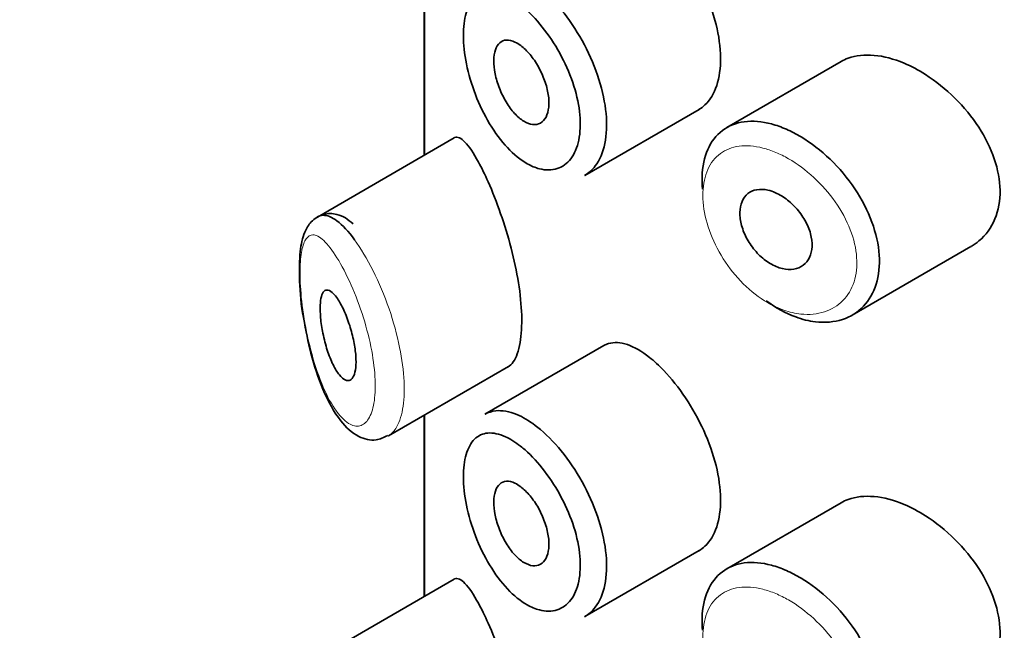
# Model space of a CAD drawing. Units: millimetres. Extents: x 0 to 2350, y 0 to 2725.
# Drawn here: x 463 to 474, y 1026 to 1033 of the extents above; entities that cross this region are included whole.
import ezdxf
from ezdxf import colors
from ezdxf.entities.mleader import LeaderData, LeaderLine
from ezdxf.math import Vec2, Vec3

# ---------------------------------------------------------------- set-up
doc = ezdxf.new("R2010")
doc.units = ezdxf.units.MM
doc.layers.add('DV5_Défaut', color=7, linetype='Continuous')
doc.layers.add('Défaut', color=7, linetype='Continuous')

# ---------------------------------------------------------------- blocks, each defined once
blk = doc.blocks.new('_DOT')
at = {"color": 0}
blk.add_line((0, 0), (-1, 0), dxfattribs=at)
at = {"color": 0, "const_width": 0.333}
blk.add_lwpolyline([(-0.1665, 0, 1), (0.1665, 0, 1)], format="xyb", close=True, dxfattribs=at)
blk = doc.blocks.new('SE4')
at = {"layer": 'DV5_Défaut', "color": 7, "linetype": 'Continuous', "lineweight": 35}
for p, q in [((467.71, 1033.634), (467.71, 1031.621)), ((467.713, 1031.623), (467.713, 1033.635)), ((467.713, 1033.635), (467.713, 1031.623)), ((472.342, 1032.663), (471.073, 1031.93)), ((469.495, 1031.398), (470.764, 1032.131)), ((468.044, 1031.814), (466.524, 1030.936)), ((472.465, 1029.846), (473.785, 1030.609)), ((469.707, 1029.508), (468.386, 1028.746)), ((467.313, 1028.505), (468.648, 1029.276)), ((467.71, 1028.735), (467.71, 1026.722)), ((467.713, 1026.724), (467.713, 1028.736)), ((467.713, 1028.736), (467.713, 1026.724)), ((472.342, 1027.764), (471.073, 1027.031)), ((469.495, 1026.499), (470.764, 1027.232)), ((468.044, 1026.915), (466.524, 1026.037))]:
    blk.add_line(p, q, dxfattribs=at)
for points, knots in [([(470.763, 1032.13), (470.787, 1032.144), (470.81, 1032.161), (470.83, 1032.18), (470.886, 1032.233), (470.931, 1032.307), (470.96, 1032.396), (470.99, 1032.484), (471.004, 1032.591), (471.003, 1032.706), (471.002, 1032.82), (470.984, 1032.947), (470.953, 1033.075), (470.921, 1033.203), (470.874, 1033.336), (470.816, 1033.463), (470.759, 1033.59), (470.689, 1033.714), (470.614, 1033.827), (470.539, 1033.94), (470.456, 1034.043), (470.373, 1034.13), (470.32, 1034.185), (470.266, 1034.235), (470.213, 1034.277)], [0, 0, 0, 0, 0.053378, 0.053378, 0.053378, 0.196068, 0.196068, 0.196068, 0.338674, 0.338674, 0.338674, 0.481354, 0.481354, 0.481354, 0.624034, 0.624034, 0.624034, 0.766636, 0.766636, 0.766636, 0.90931, 0.90931, 0.90931, 1, 1, 1, 1]), ([(468.782, 1033.29), (468.724, 1033.335), (468.667, 1033.371), (468.613, 1033.396), (468.543, 1033.427), (468.476, 1033.441), (468.418, 1033.436), (468.361, 1033.431), (468.311, 1033.408), (468.27, 1033.368), (468.23, 1033.328), (468.198, 1033.271), (468.177, 1033.2), (468.156, 1033.13), (468.145, 1033.044), (468.146, 1032.949), (468.146, 1032.853), (468.158, 1032.746), (468.18, 1032.636), (468.203, 1032.524), (468.237, 1032.407), (468.28, 1032.295), (468.324, 1032.182), (468.378, 1032.072), (468.438, 1031.972), (468.497, 1031.872), (468.565, 1031.781), (468.636, 1031.706), (468.706, 1031.631), (468.781, 1031.57), (468.855, 1031.528), (468.9, 1031.502), (468.946, 1031.483), (468.99, 1031.472), (469.06, 1031.453), (469.128, 1031.454), (469.187, 1031.473), (469.246, 1031.491), (469.299, 1031.53), (469.34, 1031.583), (469.381, 1031.637), (469.411, 1031.708), (469.428, 1031.791), (469.445, 1031.873), (469.449, 1031.969), (469.44, 1032.07), (469.431, 1032.171), (469.408, 1032.281), (469.374, 1032.389), (469.339, 1032.499), (469.292, 1032.61), (469.238, 1032.715), (469.182, 1032.821), (469.117, 1032.923), (469.049, 1033.012), (468.98, 1033.103), (468.905, 1033.184), (468.832, 1033.249), (468.815, 1033.263), (468.798, 1033.277), (468.782, 1033.29)], [0, 0, 0, 0, 0.042565, 0.042565, 0.042565, 0.097393, 0.097393, 0.097393, 0.150242, 0.150242, 0.150242, 0.202465, 0.202465, 0.202465, 0.25461, 0.25461, 0.25461, 0.307649, 0.307649, 0.307649, 0.361815, 0.361815, 0.361815, 0.416544, 0.416544, 0.416544, 0.471245, 0.471245, 0.471245, 0.526056, 0.526056, 0.526056, 0.559633, 0.559633, 0.559633, 0.613191, 0.613191, 0.613191, 0.666487, 0.666487, 0.666487, 0.719576, 0.719576, 0.719576, 0.772566, 0.772566, 0.772566, 0.825637, 0.825637, 0.825637, 0.879042, 0.879042, 0.879042, 0.933072, 0.933072, 0.933072, 0.987814, 0.987814, 0.987814, 1, 1, 1, 1]), ([(468.944, 1033.522), (468.964, 1033.507), (468.984, 1033.491), (469.004, 1033.474), (469.092, 1033.399), (469.182, 1033.304), (469.265, 1033.198), (469.347, 1033.093), (469.424, 1032.973), (469.49, 1032.848), (469.555, 1032.725), (469.611, 1032.593), (469.652, 1032.464), (469.693, 1032.335), (469.72, 1032.205), (469.731, 1032.084), (469.742, 1031.964), (469.737, 1031.85), (469.717, 1031.752), (469.697, 1031.653), (469.66, 1031.568), (469.612, 1031.503), (469.578, 1031.459), (469.538, 1031.423), (469.493, 1031.397)], [0, 0, 0, 0, 0.032589, 0.032589, 0.032589, 0.179265, 0.179265, 0.179265, 0.324649, 0.324649, 0.324649, 0.469062, 0.469062, 0.469062, 0.613103, 0.613103, 0.613103, 0.757082, 0.757082, 0.757082, 0.901046, 0.901046, 0.901046, 1, 1, 1, 1]), ([(468.784, 1032.839), (468.819, 1032.813), (468.854, 1032.779), (468.887, 1032.739), (468.92, 1032.7), (468.951, 1032.654), (468.979, 1032.605), (469.006, 1032.556), (469.03, 1032.503), (469.049, 1032.451), (469.068, 1032.399), (469.081, 1032.345), (469.089, 1032.295), (469.097, 1032.246), (469.098, 1032.197), (469.094, 1032.155), (469.09, 1032.113), (469.079, 1032.076), (469.064, 1032.046), (469.048, 1032.016), (469.027, 1031.993), (469.002, 1031.979), (468.977, 1031.965), (468.948, 1031.96), (468.917, 1031.963), (468.885, 1031.967), (468.851, 1031.98), (468.817, 1032), (468.783, 1032.021), (468.748, 1032.051), (468.715, 1032.087), (468.681, 1032.123), (468.649, 1032.166), (468.621, 1032.214), (468.592, 1032.261), (468.567, 1032.314), (468.546, 1032.367), (468.526, 1032.419), (468.51, 1032.474), (468.499, 1032.526), (468.489, 1032.578), (468.484, 1032.628), (468.485, 1032.673), (468.485, 1032.718), (468.491, 1032.759), (468.502, 1032.792), (468.514, 1032.825), (468.53, 1032.852), (468.551, 1032.87), (468.571, 1032.889), (468.597, 1032.899), (468.625, 1032.901), (468.654, 1032.903), (468.686, 1032.895), (468.719, 1032.879), (468.74, 1032.869), (468.762, 1032.856), (468.784, 1032.839)], [0, 0, 0, 0, 0.054135, 0.054135, 0.054135, 0.10829, 0.10829, 0.10829, 0.162155, 0.162155, 0.162155, 0.21566, 0.21566, 0.21566, 0.26894, 0.26894, 0.26894, 0.322132, 0.322132, 0.322132, 0.375363, 0.375363, 0.375363, 0.428763, 0.428763, 0.428763, 0.482472, 0.482472, 0.482472, 0.536578, 0.536578, 0.536578, 0.591006, 0.591006, 0.591006, 0.645443, 0.645443, 0.645443, 0.699447, 0.699447, 0.699447, 0.752756, 0.752756, 0.752756, 0.805545, 0.805545, 0.805545, 0.858337, 0.858337, 0.858337, 0.911642, 0.911642, 0.911642, 0.965627, 0.965627, 0.965627, 1, 1, 1, 1]), ([(473.042, 1032.644), (472.928, 1032.692), (472.814, 1032.722), (472.709, 1032.731), (472.604, 1032.741), (472.505, 1032.73), (472.42, 1032.699), (472.392, 1032.688), (472.366, 1032.676), (472.342, 1032.662)], [0, 0, 0, 0, 0.430974, 0.430974, 0.430974, 0.862193, 0.862193, 0.862193, 1, 1, 1, 1]), ([(473.787, 1030.61), (473.817, 1030.628), (473.847, 1030.648), (473.873, 1030.67), (473.95, 1030.734), (474.011, 1030.818), (474.051, 1030.915), (474.09, 1031.009), (474.11, 1031.118), (474.108, 1031.233), (474.106, 1031.344), (474.084, 1031.464), (474.044, 1031.582), (474.004, 1031.7), (473.944, 1031.82), (473.871, 1031.933), (473.797, 1032.048), (473.706, 1032.158), (473.607, 1032.256), (473.506, 1032.356), (473.393, 1032.446), (473.279, 1032.518), (473.201, 1032.568), (473.121, 1032.61), (473.042, 1032.644)], [0, 0, 0, 0, 0.051343, 0.051343, 0.051343, 0.196841, 0.196841, 0.196841, 0.338475, 0.338475, 0.338475, 0.476625, 0.476625, 0.476625, 0.614744, 0.614744, 0.614744, 0.756149, 0.756149, 0.756149, 0.901352, 0.901352, 0.901352, 1, 1, 1, 1]), ([(470.802, 1031.247), (470.798, 1031.294), (470.796, 1031.339), (470.798, 1031.383), (470.801, 1031.495), (470.823, 1031.599), (470.861, 1031.685), (470.899, 1031.772), (470.954, 1031.844), (471.023, 1031.896), (471.091, 1031.948), (471.175, 1031.982), (471.267, 1031.994), (471.359, 1032.006), (471.463, 1031.997), (471.569, 1031.969), (471.623, 1031.954), (471.679, 1031.935), (471.734, 1031.91)], [0, 0, 0, 0, 0.079983, 0.079983, 0.079983, 0.284274, 0.284274, 0.284274, 0.488523, 0.488523, 0.488523, 0.692703, 0.692703, 0.692703, 0.897057, 0.897057, 0.897057, 1, 1, 1, 1]), ([(471.734, 1031.91), (471.789, 1031.887), (471.844, 1031.858), (471.898, 1031.825), (472.009, 1031.759), (472.119, 1031.674), (472.219, 1031.577), (472.321, 1031.48), (472.415, 1031.368), (472.494, 1031.25), (472.573, 1031.132), (472.638, 1031.005), (472.684, 1030.88), (472.73, 1030.756), (472.758, 1030.63), (472.766, 1030.513), (472.773, 1030.398), (472.762, 1030.288), (472.732, 1030.191), (472.702, 1030.096), (472.653, 1030.011), (472.59, 1029.945), (472.527, 1029.878), (472.446, 1029.828), (472.357, 1029.799), (472.266, 1029.769), (472.162, 1029.76), (472.056, 1029.772), (471.985, 1029.781), (471.911, 1029.799), (471.838, 1029.826), (471.728, 1029.866), (471.615, 1029.928), (471.509, 1030.007)], [0, 0, 0, 0, 0.048444, 0.048444, 0.048444, 0.147877, 0.147877, 0.147877, 0.24809, 0.24809, 0.24809, 0.348085, 0.348085, 0.348085, 0.446558, 0.446558, 0.446558, 0.543254, 0.543254, 0.543254, 0.639412, 0.639412, 0.639412, 0.736673, 0.736673, 0.736673, 0.835732, 0.835732, 0.835732, 0.900881, 0.900881, 0.900881, 1, 1, 1, 1]), ([(468.313, 1031.546), (468.259, 1031.645), (468.208, 1031.721), (468.164, 1031.767), (468.12, 1031.813), (468.081, 1031.831), (468.049, 1031.817), (468.048, 1031.816), (468.046, 1031.815), (468.045, 1031.815)], [0, 0, 0, 0, 0.489383, 0.489383, 0.489383, 0.97962, 0.97962, 0.97962, 1, 1, 1, 1]), ([(468.642, 1029.272), (468.663, 1029.284), (468.683, 1029.303), (468.7, 1029.328), (468.734, 1029.376), (468.76, 1029.45), (468.776, 1029.542), (468.791, 1029.628), (468.797, 1029.732), (468.794, 1029.847), (468.79, 1029.958), (468.778, 1030.081), (468.758, 1030.206), (468.738, 1030.332), (468.71, 1030.464), (468.677, 1030.591), (468.642, 1030.722), (468.602, 1030.853), (468.56, 1030.973), (468.516, 1031.101), (468.468, 1031.221), (468.422, 1031.325), (468.385, 1031.408), (468.348, 1031.483), (468.313, 1031.546)], [0, 0, 0, 0, 0.075635, 0.075635, 0.075635, 0.218685, 0.218685, 0.218685, 0.35145, 0.35145, 0.35145, 0.479918, 0.479918, 0.479918, 0.608987, 0.608987, 0.608987, 0.743076, 0.743076, 0.743076, 0.886568, 0.886568, 0.886568, 1, 1, 1, 1]), ([(471.613, 1031.206), (471.658, 1031.186), (471.704, 1031.158), (471.747, 1031.124), (471.791, 1031.09), (471.832, 1031.049), (471.868, 1031.005), (471.904, 1030.961), (471.935, 1030.912), (471.959, 1030.863), (471.984, 1030.814), (472.001, 1030.763), (472.011, 1030.714), (472.02, 1030.665), (472.022, 1030.618), (472.017, 1030.575), (472.011, 1030.533), (471.998, 1030.494), (471.978, 1030.462), (471.957, 1030.43), (471.93, 1030.404), (471.898, 1030.385), (471.866, 1030.367), (471.828, 1030.356), (471.787, 1030.354), (471.746, 1030.352), (471.701, 1030.358), (471.656, 1030.373), (471.61, 1030.388), (471.564, 1030.412), (471.52, 1030.442), (471.476, 1030.472), (471.434, 1030.51), (471.397, 1030.552), (471.359, 1030.594), (471.326, 1030.642), (471.299, 1030.691), (471.272, 1030.739), (471.251, 1030.791), (471.237, 1030.841), (471.224, 1030.891), (471.217, 1030.94), (471.218, 1030.985), (471.219, 1031.03), (471.227, 1031.072), (471.242, 1031.108), (471.257, 1031.144), (471.279, 1031.174), (471.307, 1031.196), (471.334, 1031.218), (471.368, 1031.233), (471.406, 1031.239), (471.444, 1031.246), (471.486, 1031.244), (471.529, 1031.234), (471.557, 1031.228), (471.585, 1031.219), (471.613, 1031.206)], [0, 0, 0, 0, 0.05445, 0.05445, 0.05445, 0.108906, 0.108906, 0.108906, 0.16325, 0.16325, 0.16325, 0.217041, 0.217041, 0.217041, 0.270141, 0.270141, 0.270141, 0.322866, 0.322866, 0.322866, 0.375778, 0.375778, 0.375778, 0.429304, 0.429304, 0.429304, 0.483472, 0.483472, 0.483472, 0.537947, 0.537947, 0.537947, 0.592305, 0.592305, 0.592305, 0.646293, 0.646293, 0.646293, 0.699896, 0.699896, 0.699896, 0.753228, 0.753228, 0.753228, 0.806432, 0.806432, 0.806432, 0.859636, 0.859636, 0.859636, 0.912968, 0.912968, 0.912968, 0.966568, 0.966568, 0.966568, 1, 1, 1, 1]), ([(466.92, 1030.859), (466.862, 1030.91), (466.781, 1030.973), (466.582, 1030.98), (466.448, 1030.889), (466.368, 1030.747), (466.325, 1030.551), (466.321, 1030.236), (466.342, 1029.95), (466.37, 1029.82), (466.37, 1029.819)], [0, 0, 0, 0, 0.162369, 0.26359, 0.370113, 0.469744, 0.624114, 0.808343, 0.998813, 1, 1, 1, 1]), ([(466.527, 1030.938), (466.545, 1030.949), (466.565, 1030.954), (466.586, 1030.955), (466.633, 1030.957), (466.686, 1030.935), (466.742, 1030.893), (466.804, 1030.847), (466.871, 1030.775), (466.938, 1030.683)], [0, 0, 0, 0, 0.178106, 0.178106, 0.178106, 0.571573, 0.571573, 0.571573, 1, 1, 1, 1]), ([(466.747, 1030.03), (466.77, 1029.995), (466.795, 1029.951), (466.818, 1029.901), (466.841, 1029.851), (466.863, 1029.793), (466.883, 1029.732), (466.901, 1029.675), (466.917, 1029.614), (466.929, 1029.554), (466.94, 1029.499), (466.948, 1029.444), (466.951, 1029.393), (466.955, 1029.346), (466.954, 1029.302), (466.95, 1029.265), (466.946, 1029.228), (466.939, 1029.197), (466.928, 1029.174), (466.918, 1029.15), (466.904, 1029.134), (466.889, 1029.126), (466.873, 1029.118), (466.854, 1029.118), (466.834, 1029.127), (466.813, 1029.137), (466.791, 1029.156), (466.769, 1029.183), (466.745, 1029.212), (466.721, 1029.251), (466.699, 1029.297), (466.676, 1029.344), (466.653, 1029.4), (466.634, 1029.459), (466.615, 1029.517), (466.599, 1029.581), (466.586, 1029.645), (466.574, 1029.703), (466.565, 1029.763), (466.56, 1029.818), (466.556, 1029.868), (466.554, 1029.915), (466.556, 1029.956), (466.558, 1029.994), (466.562, 1030.027), (466.569, 1030.053), (466.577, 1030.08), (466.587, 1030.099), (466.599, 1030.111), (466.611, 1030.124), (466.627, 1030.128), (466.643, 1030.124), (466.662, 1030.12), (466.682, 1030.106), (466.703, 1030.084), (466.717, 1030.07), (466.732, 1030.051), (466.747, 1030.03)], [0, 0, 0, 0, 0.059515, 0.059515, 0.059515, 0.119219, 0.119219, 0.119219, 0.175762, 0.175762, 0.175762, 0.227805, 0.227805, 0.227805, 0.27664, 0.27664, 0.27664, 0.324401, 0.324401, 0.324401, 0.373178, 0.373178, 0.373178, 0.424681, 0.424681, 0.424681, 0.479997, 0.479997, 0.479997, 0.539117, 0.539117, 0.539117, 0.600288, 0.600288, 0.600288, 0.659949, 0.659949, 0.659949, 0.714588, 0.714588, 0.714588, 0.763723, 0.763723, 0.763723, 0.8101, 0.8101, 0.8101, 0.857244, 0.857244, 0.857244, 0.907879, 0.907879, 0.907879, 0.963344, 0.963344, 0.963344, 1, 1, 1, 1]), ([(466.37, 1029.819), (466.397, 1029.673), (466.448, 1029.406), (466.588, 1028.987), (466.762, 1028.676), (466.949, 1028.497), (467.162, 1028.439), (467.261, 1028.488), (467.307, 1028.512)], [0, 0, 0, 0, 0.175333, 0.372907, 0.602429, 0.780905, 0.910566, 1, 1, 1, 1]), ([(470.213, 1029.378), (470.128, 1029.445), (470.044, 1029.493), (469.968, 1029.519), (469.892, 1029.545), (469.82, 1029.549), (469.76, 1029.531), (469.742, 1029.526), (469.725, 1029.518), (469.708, 1029.509)], [0, 0, 0, 0, 0.435773, 0.435773, 0.435773, 0.871407, 0.871407, 0.871407, 1, 1, 1, 1]), ([(470.763, 1027.231), (470.787, 1027.245), (470.81, 1027.262), (470.83, 1027.281), (470.886, 1027.334), (470.931, 1027.408), (470.96, 1027.497), (470.99, 1027.585), (471.004, 1027.692), (471.003, 1027.807), (471.002, 1027.921), (470.984, 1028.048), (470.953, 1028.176), (470.921, 1028.304), (470.874, 1028.437), (470.816, 1028.564), (470.759, 1028.691), (470.689, 1028.815), (470.614, 1028.928), (470.539, 1029.041), (470.456, 1029.144), (470.373, 1029.231), (470.32, 1029.286), (470.266, 1029.336), (470.213, 1029.378)], [0, 0, 0, 0, 0.053378, 0.053378, 0.053378, 0.196068, 0.196068, 0.196068, 0.338674, 0.338674, 0.338674, 0.481354, 0.481354, 0.481354, 0.624034, 0.624034, 0.624034, 0.766636, 0.766636, 0.766636, 0.90931, 0.90931, 0.90931, 1, 1, 1, 1]), ([(468.387, 1028.746), (468.423, 1028.767), (468.463, 1028.779), (468.505, 1028.784), (468.576, 1028.792), (468.656, 1028.778), (468.74, 1028.743), (468.806, 1028.715), (468.875, 1028.675), (468.944, 1028.623)], [0, 0, 0, 0, 0.252354, 0.252354, 0.252354, 0.672259, 0.672259, 0.672259, 1, 1, 1, 1]), ([(468.944, 1028.623), (468.964, 1028.608), (468.984, 1028.592), (469.004, 1028.575), (469.092, 1028.5), (469.182, 1028.405), (469.265, 1028.299), (469.347, 1028.194), (469.424, 1028.074), (469.49, 1027.949), (469.555, 1027.826), (469.611, 1027.694), (469.652, 1027.565), (469.693, 1027.436), (469.72, 1027.306), (469.731, 1027.185), (469.742, 1027.065), (469.737, 1026.951), (469.717, 1026.853), (469.697, 1026.755), (469.66, 1026.669), (469.612, 1026.604), (469.578, 1026.56), (469.538, 1026.524), (469.493, 1026.498)], [0, 0, 0, 0, 0.0325889, 0.0325889, 0.0325889, 0.1792653, 0.1792653, 0.1792653, 0.3246491, 0.3246491, 0.3246491, 0.4690624, 0.4690624, 0.4690624, 0.6131026, 0.6131026, 0.6131026, 0.7570816, 0.7570816, 0.7570816, 0.901046, 0.901046, 0.901046, 1, 1, 1, 1]), ([(468.782, 1028.391), (468.724, 1028.436), (468.667, 1028.472), (468.613, 1028.497), (468.543, 1028.528), (468.476, 1028.542), (468.418, 1028.537), (468.361, 1028.532), (468.311, 1028.509), (468.27, 1028.469), (468.23, 1028.429), (468.198, 1028.372), (468.177, 1028.301), (468.156, 1028.231), (468.145, 1028.145), (468.146, 1028.05), (468.146, 1027.954), (468.158, 1027.847), (468.18, 1027.737), (468.203, 1027.625), (468.237, 1027.508), (468.28, 1027.396), (468.324, 1027.283), (468.378, 1027.173), (468.438, 1027.073), (468.497, 1026.973), (468.565, 1026.882), (468.636, 1026.807), (468.706, 1026.732), (468.781, 1026.671), (468.855, 1026.629), (468.9, 1026.603), (468.946, 1026.584), (468.99, 1026.573), (469.06, 1026.554), (469.128, 1026.555), (469.187, 1026.574), (469.246, 1026.593), (469.299, 1026.631), (469.34, 1026.685), (469.381, 1026.738), (469.411, 1026.809), (469.428, 1026.892), (469.445, 1026.974), (469.449, 1027.07), (469.44, 1027.171), (469.431, 1027.272), (469.408, 1027.382), (469.374, 1027.491), (469.339, 1027.6), (469.292, 1027.711), (469.238, 1027.816), (469.182, 1027.922), (469.117, 1028.024), (469.049, 1028.113), (468.98, 1028.204), (468.905, 1028.285), (468.832, 1028.35), (468.815, 1028.364), (468.798, 1028.378), (468.782, 1028.391)], [0, 0, 0, 0, 0.042565, 0.042565, 0.042565, 0.097393, 0.097393, 0.097393, 0.150242, 0.150242, 0.150242, 0.202465, 0.202465, 0.202465, 0.25461, 0.25461, 0.25461, 0.307649, 0.307649, 0.307649, 0.361815, 0.361815, 0.361815, 0.416544, 0.416544, 0.416544, 0.471245, 0.471245, 0.471245, 0.526056, 0.526056, 0.526056, 0.559633, 0.559633, 0.559633, 0.613191, 0.613191, 0.613191, 0.666487, 0.666487, 0.666487, 0.719576, 0.719576, 0.719576, 0.772566, 0.772566, 0.772566, 0.825637, 0.825637, 0.825637, 0.879042, 0.879042, 0.879042, 0.933072, 0.933072, 0.933072, 0.987814, 0.987814, 0.987814, 1, 1, 1, 1]), ([(468.784, 1027.94), (468.819, 1027.914), (468.854, 1027.88), (468.887, 1027.84), (468.92, 1027.801), (468.951, 1027.755), (468.979, 1027.706), (469.006, 1027.657), (469.03, 1027.604), (469.049, 1027.552), (469.068, 1027.5), (469.081, 1027.446), (469.089, 1027.396), (469.097, 1027.347), (469.098, 1027.299), (469.094, 1027.256), (469.09, 1027.214), (469.079, 1027.177), (469.064, 1027.147), (469.048, 1027.117), (469.027, 1027.094), (469.002, 1027.08), (468.977, 1027.066), (468.948, 1027.061), (468.917, 1027.064), (468.885, 1027.068), (468.851, 1027.081), (468.817, 1027.101), (468.783, 1027.122), (468.748, 1027.152), (468.715, 1027.188), (468.681, 1027.224), (468.649, 1027.268), (468.621, 1027.315), (468.592, 1027.362), (468.567, 1027.415), (468.546, 1027.468), (468.526, 1027.52), (468.51, 1027.575), (468.499, 1027.627), (468.489, 1027.679), (468.484, 1027.729), (468.485, 1027.774), (468.485, 1027.819), (468.491, 1027.86), (468.502, 1027.893), (468.514, 1027.926), (468.53, 1027.953), (468.551, 1027.971), (468.571, 1027.99), (468.597, 1028), (468.625, 1028.002), (468.654, 1028.004), (468.686, 1027.996), (468.719, 1027.981), (468.74, 1027.97), (468.762, 1027.957), (468.784, 1027.94)], [0, 0, 0, 0, 0.054135, 0.054135, 0.054135, 0.10829, 0.10829, 0.10829, 0.162155, 0.162155, 0.162155, 0.21566, 0.21566, 0.21566, 0.26894, 0.26894, 0.26894, 0.322132, 0.322132, 0.322132, 0.375363, 0.375363, 0.375363, 0.428763, 0.428763, 0.428763, 0.482472, 0.482472, 0.482472, 0.536578, 0.536578, 0.536578, 0.591006, 0.591006, 0.591006, 0.645443, 0.645443, 0.645443, 0.699447, 0.699447, 0.699447, 0.752756, 0.752756, 0.752756, 0.805545, 0.805545, 0.805545, 0.858337, 0.858337, 0.858337, 0.911642, 0.911642, 0.911642, 0.965627, 0.965627, 0.965627, 1, 1, 1, 1]), ([(473.042, 1027.745), (472.928, 1027.793), (472.814, 1027.823), (472.709, 1027.832), (472.604, 1027.842), (472.505, 1027.831), (472.42, 1027.8), (472.392, 1027.79), (472.366, 1027.777), (472.342, 1027.763)], [0, 0, 0, 0, 0.4309738, 0.4309738, 0.4309738, 0.8621934, 0.8621934, 0.8621934, 1, 1, 1, 1]), ([(473.787, 1025.711), (473.817, 1025.729), (473.847, 1025.749), (473.873, 1025.771), (473.95, 1025.835), (474.011, 1025.919), (474.051, 1026.016), (474.09, 1026.11), (474.11, 1026.219), (474.108, 1026.334), (474.106, 1026.445), (474.084, 1026.565), (474.044, 1026.683), (474.004, 1026.801), (473.944, 1026.921), (473.871, 1027.034), (473.797, 1027.149), (473.706, 1027.259), (473.607, 1027.357), (473.506, 1027.457), (473.393, 1027.547), (473.279, 1027.619), (473.201, 1027.669), (473.121, 1027.711), (473.042, 1027.745)], [0, 0, 0, 0, 0.051343, 0.051343, 0.051343, 0.196841, 0.196841, 0.196841, 0.338475, 0.338475, 0.338475, 0.476625, 0.476625, 0.476625, 0.614744, 0.614744, 0.614744, 0.756149, 0.756149, 0.756149, 0.901352, 0.901352, 0.901352, 1, 1, 1, 1]), ([(470.802, 1026.348), (470.798, 1026.395), (470.796, 1026.44), (470.798, 1026.484), (470.801, 1026.596), (470.823, 1026.7), (470.861, 1026.787), (470.899, 1026.873), (470.954, 1026.945), (471.023, 1026.997), (471.091, 1027.049), (471.175, 1027.083), (471.267, 1027.095), (471.359, 1027.107), (471.463, 1027.098), (471.569, 1027.07), (471.623, 1027.055), (471.679, 1027.036), (471.734, 1027.011)], [0, 0, 0, 0, 0.079983, 0.079983, 0.079983, 0.284274, 0.284274, 0.284274, 0.488523, 0.488523, 0.488523, 0.692703, 0.692703, 0.692703, 0.897057, 0.897057, 0.897057, 1, 1, 1, 1]), ([(471.734, 1027.011), (471.789, 1026.988), (471.844, 1026.959), (471.898, 1026.926), (472.009, 1026.86), (472.119, 1026.775), (472.219, 1026.678), (472.321, 1026.581), (472.415, 1026.469), (472.494, 1026.351), (472.573, 1026.233), (472.638, 1026.106), (472.684, 1025.981), (472.73, 1025.857), (472.758, 1025.731), (472.766, 1025.614), (472.773, 1025.499), (472.762, 1025.389), (472.732, 1025.292), (472.702, 1025.197), (472.653, 1025.112), (472.59, 1025.046), (472.527, 1024.979), (472.446, 1024.929), (472.357, 1024.9), (472.266, 1024.87), (472.162, 1024.861), (472.056, 1024.873), (471.985, 1024.882), (471.911, 1024.9), (471.838, 1024.927), (471.728, 1024.967), (471.615, 1025.029), (471.509, 1025.108)], [0, 0, 0, 0, 0.048444, 0.048444, 0.048444, 0.147877, 0.147877, 0.147877, 0.24809, 0.24809, 0.24809, 0.348085, 0.348085, 0.348085, 0.446558, 0.446558, 0.446558, 0.543254, 0.543254, 0.543254, 0.639412, 0.639412, 0.639412, 0.736673, 0.736673, 0.736673, 0.835732, 0.835732, 0.835732, 0.900881, 0.900881, 0.900881, 1, 1, 1, 1]), ([(468.313, 1026.647), (468.259, 1026.746), (468.208, 1026.822), (468.164, 1026.868), (468.12, 1026.914), (468.081, 1026.932), (468.049, 1026.918), (468.048, 1026.917), (468.046, 1026.916), (468.045, 1026.916)], [0, 0, 0, 0, 0.489383, 0.489383, 0.489383, 0.97962, 0.97962, 0.97962, 1, 1, 1, 1]), ([(468.642, 1024.373), (468.663, 1024.385), (468.683, 1024.404), (468.7, 1024.429), (468.734, 1024.477), (468.76, 1024.551), (468.776, 1024.643), (468.791, 1024.729), (468.797, 1024.833), (468.794, 1024.948), (468.79, 1025.059), (468.778, 1025.182), (468.758, 1025.308), (468.738, 1025.433), (468.71, 1025.565), (468.677, 1025.692), (468.642, 1025.823), (468.602, 1025.954), (468.56, 1026.074), (468.516, 1026.202), (468.468, 1026.322), (468.422, 1026.426), (468.385, 1026.509), (468.348, 1026.584), (468.313, 1026.647)], [0, 0, 0, 0, 0.075635, 0.075635, 0.075635, 0.218685, 0.218685, 0.218685, 0.35145, 0.35145, 0.35145, 0.479918, 0.479918, 0.479918, 0.608987, 0.608987, 0.608987, 0.743076, 0.743076, 0.743076, 0.886568, 0.886568, 0.886568, 1, 1, 1, 1])]:
    blk.add_open_spline(points, degree=3, knots=knots, dxfattribs=at)
at = {"layer": 'DV5_Défaut', "color": 7, "linetype": 'Continuous', "lineweight": 18}
for points, knots in [([(471.616, 1031.654), (471.568, 1031.674), (471.52, 1031.69), (471.473, 1031.702), (471.38, 1031.726), (471.289, 1031.733), (471.209, 1031.722), (471.13, 1031.711), (471.059, 1031.683), (471.001, 1031.64), (470.942, 1031.596), (470.894, 1031.536), (470.861, 1031.463), (470.829, 1031.39), (470.81, 1031.303), (470.807, 1031.209), (470.804, 1031.115), (470.816, 1031.011), (470.843, 1030.906), (470.87, 1030.801), (470.912, 1030.692), (470.965, 1030.589), (471.02, 1030.484), (471.088, 1030.383), (471.164, 1030.293), (471.242, 1030.202), (471.33, 1030.12), (471.421, 1030.054), (471.513, 1029.988), (471.61, 1029.936), (471.706, 1029.903), (471.77, 1029.881), (471.834, 1029.866), (471.895, 1029.859), (471.988, 1029.849), (472.078, 1029.857), (472.158, 1029.883), (472.236, 1029.909), (472.306, 1029.951), (472.362, 1030.008), (472.417, 1030.064), (472.459, 1030.136), (472.486, 1030.216), (472.512, 1030.297), (472.522, 1030.39), (472.515, 1030.487), (472.509, 1030.585), (472.484, 1030.691), (472.444, 1030.794), (472.404, 1030.899), (472.346, 1031.005), (472.278, 1031.103), (472.208, 1031.202), (472.126, 1031.295), (472.038, 1031.376), (471.95, 1031.457), (471.854, 1031.528), (471.759, 1031.583), (471.711, 1031.61), (471.664, 1031.634), (471.616, 1031.654)], [0, 0, 0, 0, 0.027121, 0.027121, 0.027121, 0.081436, 0.081436, 0.081436, 0.134239, 0.134239, 0.134239, 0.187417, 0.187417, 0.187417, 0.240438, 0.240438, 0.240438, 0.29345, 0.29345, 0.29345, 0.346671, 0.346671, 0.346671, 0.400388, 0.400388, 0.400388, 0.454683, 0.454683, 0.454683, 0.509065, 0.509065, 0.509065, 0.544829, 0.544829, 0.544829, 0.599085, 0.599085, 0.599085, 0.652099, 0.652099, 0.652099, 0.704233, 0.704233, 0.704233, 0.756494, 0.756494, 0.756494, 0.809762, 0.809762, 0.809762, 0.864099, 0.864099, 0.864099, 0.918859, 0.918859, 0.918859, 0.973399, 0.973399, 0.973399, 1, 1, 1, 1]), ([(466.742, 1030.484), (466.742, 1030.484), (466.742, 1030.484), (466.742, 1030.484), (466.691, 1030.566), (466.641, 1030.631), (466.595, 1030.674), (466.551, 1030.716), (466.509, 1030.739), (466.474, 1030.739), (466.446, 1030.739), (466.421, 1030.724), (466.4, 1030.695), (466.38, 1030.666), (466.363, 1030.622), (466.352, 1030.564), (466.34, 1030.507), (466.334, 1030.434), (466.332, 1030.351), (466.331, 1030.261), (466.336, 1030.156), (466.346, 1030.047), (466.358, 1029.923), (466.378, 1029.79), (466.404, 1029.662), (466.432, 1029.524), (466.468, 1029.387), (466.508, 1029.265), (466.548, 1029.142), (466.594, 1029.029), (466.642, 1028.935), (466.691, 1028.841), (466.744, 1028.763), (466.796, 1028.709), (466.821, 1028.682), (466.846, 1028.661), (466.871, 1028.645), (466.915, 1028.618), (466.958, 1028.608), (466.996, 1028.617), (467.033, 1028.626), (467.067, 1028.652), (467.093, 1028.696), (467.12, 1028.738), (467.14, 1028.798), (467.153, 1028.87), (467.165, 1028.943), (467.17, 1029.031), (467.166, 1029.127), (467.162, 1029.227), (467.148, 1029.338), (467.128, 1029.45), (467.105, 1029.571), (467.073, 1029.697), (467.036, 1029.816), (466.996, 1029.945), (466.948, 1030.07), (466.899, 1030.181), (466.848, 1030.296), (466.794, 1030.4), (466.742, 1030.484)], [0, 0, 0, 0, 0.000102, 0.000102, 0.000102, 0.060603, 0.060603, 0.060603, 0.119477, 0.119477, 0.119477, 0.165691, 0.165691, 0.165691, 0.21125, 0.21125, 0.21125, 0.256431, 0.256431, 0.256431, 0.30595, 0.30595, 0.30595, 0.362591, 0.362591, 0.362591, 0.423987, 0.423987, 0.423987, 0.485375, 0.485375, 0.485375, 0.546877, 0.546877, 0.546877, 0.576036, 0.576036, 0.576036, 0.627995, 0.627995, 0.627995, 0.677323, 0.677323, 0.677323, 0.72541, 0.72541, 0.72541, 0.773839, 0.773839, 0.773839, 0.824404, 0.824404, 0.824404, 0.8789, 0.8789, 0.8789, 0.938085, 0.938085, 0.938085, 1, 1, 1, 1]), ([(466.938, 1030.683), (467.007, 1030.589), (467.078, 1030.471), (467.144, 1030.339), (467.208, 1030.211), (467.269, 1030.066), (467.321, 1029.917), (467.369, 1029.777), (467.41, 1029.631), (467.438, 1029.489), (467.465, 1029.357), (467.482, 1029.226), (467.487, 1029.108), (467.492, 1028.994), (467.487, 1028.889), (467.471, 1028.801), (467.455, 1028.714), (467.429, 1028.641), (467.395, 1028.588), (467.371, 1028.551), (467.342, 1028.522), (467.311, 1028.504)], [0, 0, 0, 0, 0.1698463, 0.1698463, 0.1698463, 0.3339829, 0.3339829, 0.3339829, 0.4869641, 0.4869641, 0.4869641, 0.6300963, 0.6300963, 0.6300963, 0.7674173, 0.7674173, 0.7674173, 0.9031076, 0.9031076, 0.9031076, 1, 1, 1, 1]), ([(471.616, 1026.755), (471.568, 1026.775), (471.52, 1026.791), (471.473, 1026.803), (471.38, 1026.827), (471.289, 1026.834), (471.209, 1026.823), (471.13, 1026.812), (471.059, 1026.784), (471.001, 1026.741), (470.942, 1026.698), (470.894, 1026.637), (470.861, 1026.564), (470.829, 1026.491), (470.81, 1026.404), (470.807, 1026.31), (470.804, 1026.216), (470.816, 1026.112), (470.843, 1026.007), (470.87, 1025.902), (470.912, 1025.793), (470.965, 1025.69), (471.02, 1025.585), (471.088, 1025.484), (471.164, 1025.394), (471.242, 1025.303), (471.33, 1025.221), (471.421, 1025.155), (471.513, 1025.089), (471.61, 1025.037), (471.706, 1025.004), (471.77, 1024.982), (471.834, 1024.967), (471.895, 1024.96), (471.988, 1024.95), (472.078, 1024.958), (472.158, 1024.984), (472.236, 1025.01), (472.306, 1025.052), (472.362, 1025.109), (472.417, 1025.165), (472.459, 1025.237), (472.486, 1025.317), (472.512, 1025.398), (472.522, 1025.491), (472.515, 1025.588), (472.509, 1025.687), (472.484, 1025.792), (472.444, 1025.895), (472.404, 1026), (472.346, 1026.106), (472.278, 1026.204), (472.208, 1026.303), (472.126, 1026.396), (472.038, 1026.477), (471.95, 1026.558), (471.854, 1026.629), (471.759, 1026.684), (471.711, 1026.711), (471.664, 1026.735), (471.616, 1026.755)], [0, 0, 0, 0, 0.027121, 0.027121, 0.027121, 0.081436, 0.081436, 0.081436, 0.134239, 0.134239, 0.134239, 0.187417, 0.187417, 0.187417, 0.240438, 0.240438, 0.240438, 0.29345, 0.29345, 0.29345, 0.346671, 0.346671, 0.346671, 0.400388, 0.400388, 0.400388, 0.454683, 0.454683, 0.454683, 0.509065, 0.509065, 0.509065, 0.544829, 0.544829, 0.544829, 0.599085, 0.599085, 0.599085, 0.652099, 0.652099, 0.652099, 0.704233, 0.704233, 0.704233, 0.756494, 0.756494, 0.756494, 0.809762, 0.809762, 0.809762, 0.864099, 0.864099, 0.864099, 0.918859, 0.918859, 0.918859, 0.973399, 0.973399, 0.973399, 1, 1, 1, 1])]:
    blk.add_open_spline(points, degree=3, knots=knots, dxfattribs=at)

msp = doc.modelspace()

# ---------------------------------------------------------------- block references
at = {"layer": 'Défaut'}
msp.add_blockref('SE4', (0, 0), dxfattribs=at)

# ---------------------------------------------------------------- leaders
at = {"layer": 'Défaut', "color": 7, "linetype": 'Continuous', "lineweight": 18}
ml = msp.add_multileader_mtext('Standard', dxfattribs=at)
ml.set_content('{\\pxsm0.9;\\fSolid Edge ISO|b1||i0||c0|p34;\\W1.;04/05/2021\\P}', color=256)
ml.set_leader_properties()
ml.set_arrow_properties(name='DOT')
ml.build(insert=Vec2(0, 0))
ml.multileader.update_dxf_attribs({"leader_type": 0, "dogleg_length": 0, "arrow_head_size": 12})
ctx = ml.context
ctx.base_point, ctx.char_height, ctx.arrow_head_size, ctx.landing_gap_size = Vec3(2262.84, 2717.945), 12, 12, 4.2
notes = []
notes.append((ctx, [(0, (0, 0, 0), (0, 0), (1, 0), 1, [])]))
ctx.mtext.insert = Vec3(2264.84, 2724.065)
for ctx, leaders in notes:
    for number, flags, end, landing, length, lines in leaders:
        leader = LeaderData()
        leader.index, (leader.has_last_leader_line, leader.has_dogleg_vector, leader.attachment_direction) = number, flags
        leader.last_leader_point, leader.dogleg_vector, leader.dogleg_length = Vec3(end), Vec3(landing), length
        for number, points, colour, breaks in lines:
            line = LeaderLine()
            line.index, line.vertices, line.color, line.breaks = number, Vec3.list(points), colors.encode_raw_color(colour), breaks
            leader.lines.append(line)
        ctx.leaders.append(leader)

doc.saveas('drawing.dxf')
